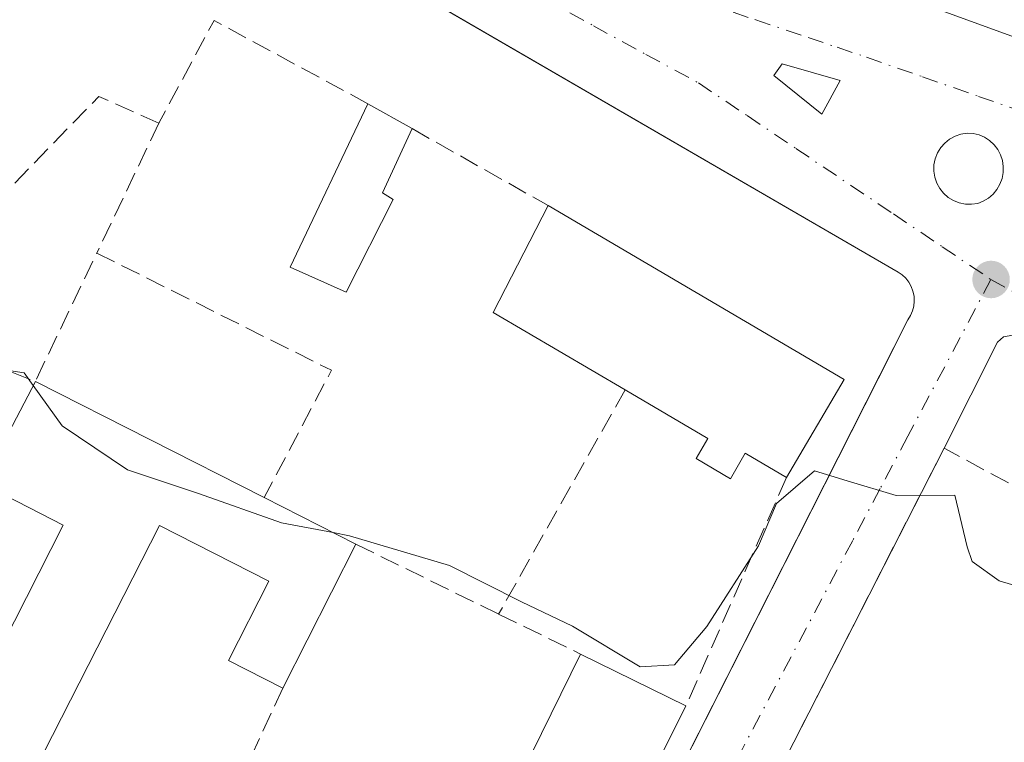
# Model space of a CAD drawing. Units: metres. Extents: x 622421 to 625932, y 4653157 to 4655531.
# Drawn here: x 624775 to 624857, y 4653316 to 4653376 of the extents above; entities that cross this region are included whole.
import ezdxf

# ---------------------------------------------------------------- set-up
doc = ezdxf.new("R2010")
doc.units = ezdxf.units.M
doc.header["$MEASUREMENT"] = 0
doc.linetypes.add('DGN Style 3', pattern=[2.307223458686699, 1.648016756204785, -0.6592067024819142])
doc.linetypes.add('DGN Style 4', pattern=[2.6384748266838614, 1.318413404963828, -0.6592067024819142, 0.001648016756204785, -0.6592067024819142])
for name, color, linetype, lineweight in [('Corriente natural Cxs', 4, 'Continuous', 13), ('Cultivos leñosos CxS', 92, 'Continuous', 0), ('Curva de nivel normal', 30, 'Continuous', 0), ('Edificación Cxs', 1, 'Continuous', 13), ('Elemento construido', 1, 'Continuous', 0), ('Muro lineal', 1, 'DGN Style 3', 13), ('Punto de cota en terreno', 7, 'Continuous', 0), ('Vía urbana Cxs', 4, 'Continuous', 0), ('Vía urbana eje', 4, 'DGN Style 4', 0)]:
    doc.layers.add(name, color=color, linetype=linetype, lineweight=lineweight)

# ---------------------------------------------------------------- blocks, each defined once
blk = doc.blocks.new('5PATER')
at = {"layer": 'Cultivos leñosos CxS', "linetype": 'Continuous', "lineweight": 0}
h = blk.add_hatch(color=51, dxfattribs=at)
edge = h.paths.add_edge_path()
edge.add_ellipse((0, 0), major_axis=(-0.1095731443231308, -0.1110710700762829), ratio=0.9994222409660322, start_angle=0, end_angle=360)
blk = doc.blocks.new('*U23')
at = {"layer": 'Vía urbana Cxs', "color": 4, "linetype": 'Continuous', "lineweight": 0}
for points in [[(624818.6201, 4653291.220100001, 259.8291999999929), (624846.2260999996, 4653345.789999999, 254.6919999999955), (624848.7100999998, 4653350.700099999, 253.9043999999994), (624848.9301000005, 4653351.050100001, 253.8889999999956), (624849.0900999998, 4653351.4301, 253.8720999999932), (624849.2001, 4653351.840100001, 253.8539000000019), (624849.2401000002, 4653352.2501, 253.8353999999963), (624849.2200999996, 4653352.6601, 253.8221000000049), (624849.1300999997, 4653353.0701, 253.8169000000053), (624848.9901000002, 4653353.460100001, 253.8113000000012), (624848.7901, 4653353.8201, 253.8052000000025), (624848.5301000001, 4653354.1501, 253.7985000000044), (624848.2301000003, 4653354.440099999, 253.7915000000066), (624847.8901000004, 4653354.670100001, 253.7844000000041), (624803.0581999999, 4653380.711300001, 253.5767999999953), (624791.9978999998, 4653387.102499999, 253.0430999999953), (624792.0195000004, 4653387.123299999, 253.0433000000048), (624795.9411000004, 4653390.8969, 252.9226999999955), (624800.2663000004, 4653395.0591, 252.4646000000066), (624899.7100999998, 4653358.880100001, 256.2534000000014)], [(624857.7301000003, 4653349.4801, 254.0748000000021), (624856.6601, 4653349.280099999, 254.0632999999943), (624856.1501000002, 4653348.840100001, 254.0708000000013), (624851.7200999996, 4653340.030099999, 255.7502999999997), (624834.2301000003, 4653305.8201, 258.686600000001), (624825.4101, 4653287.460100001, 259.7752999999939), (624825.3000999996, 4653287.300100001, 259.6530000000057), (624825.2301000003, 4653287.120100001, 259.5532999999996), (624825.1801000005, 4653286.9301, 259.4652999999962), (624825.1700999998, 4653286.7301, 259.3997999999993), (624825.1801000005, 4653286.540100001, 259.3491999999969), (624825.2301000003, 4653286.350099999, 259.320200000002), (624825.3201000001, 4653286.170100001, 259.3138999999938), (624825.4301000005, 4653286.0101, 259.3212000000058), (624825.5601000005, 4653285.860099999, 259.3384999999981), (624825.7200999996, 4653285.7501, 259.3806000000041), (624825.8901000004, 4653285.6601, 259.4315000000061), (624880.8201000001, 4653258.470100001, 258.1003999999957)]]:
    blk.add_polyline3d(points, dxfattribs=at)
blk.add_polyline3d([(624854.1371999999, 4653366.1974, 253.7212), (624853.6221000003, 4653366.2084, 253.7155999999959), (624853.1128000002, 4653366.130000001, 253.7127999999939), (624852.6249000002, 4653365.964400001, 253.7133999999933), (624852.1731000004, 4653365.716700001, 253.7142000000022), (624851.7710999995, 4653365.394400001, 253.7168999999994), (624851.431, 4653365.007300001, 253.722299999994), (624851.1633000001, 4653364.567100001, 253.7305000000051), (624850.9759000001, 4653364.087099999, 253.7412999999942), (624850.8745999997, 4653363.581900001, 253.7544999999955), (624850.8624999998, 4653363.0668, 253.7700000000041), (624850.9397999998, 4653362.557399999, 253.7877000000008), (624851.1042999999, 4653362.0691, 253.7946999999986), (624851.3509999998, 4653361.616699999, 253.8018000000011), (624851.6723999997, 4653361.214000001, 253.8102000000072), (624852.0587999999, 4653360.8731, 253.8196999999927), (624852.4983999999, 4653360.6044, 253.8300000000018), (624852.9780000001, 4653360.415999999, 253.8328000000038), (624853.4829000002, 4653360.3136, 253.8359999999957), (624853.9979999998, 4653360.3003, 253.8392000000022), (624854.5076000001, 4653360.376499999, 253.8418999999994), (624854.9748000001, 4653360.5603, 253.843399999998), (624855.4046999998, 4653360.819700001, 253.8436999999976), (624855.7851999998, 4653361.1472, 253.8423999999941), (624856.1057000002, 4653361.5338, 253.8398000000016), (624856.3569999998, 4653361.968499999, 253.835699999996), (624856.5321000004, 4653362.438999999, 253.8307000000059), (624856.6261, 4653362.932200001, 253.8203000000067), (624856.6364000002, 4653363.4342, 253.8090999999986), (624856.5625999998, 4653363.9308, 253.7976000000053), (624856.4068, 4653364.408100001, 253.7859999999928), (624856.1733999997, 4653364.852700001, 253.7741999999998), (624855.8690999999, 4653365.252, 253.7624000000069), (624855.5022, 4653365.594799999, 253.7507999999943), (624855.0833000002, 4653365.8715, 253.7397999999957), (624854.6239, 4653366.074300001, 253.7296999999962)], close=True, dxfattribs=at)
blk.add_3dface([(624843.0776000004, 4653370.589500001, 253.4732999999979), (624838.2621999999, 4653371.965299999, 253.4235000000044), (624837.5743000006, 4653371.012800001, 253.4428999999946), (624841.5429999996, 4653367.7849, 253.5293999999994)], dxfattribs=at)

msp = doc.modelspace()

# ---------------------------------------------------------------- linework, layer by layer
at = {"layer": 'Corriente natural Cxs', "color": 4, "linetype": 'Continuous', "lineweight": 13, "extrusion": (0.05504581183661317, -0.1516222551768256, 0.9869045801567352), "elevation": -670917.6770107391, "flags": 128}
msp.add_lwpolyline([(2175213.129337674, 4106393.393119519), (2175235.952445276, 4106395.634833514), (2175256.766028634, 4106402.66746724)], dxfattribs=at)
at = {"layer": 'Curva de nivel normal', "color": 30, "linetype": 'Continuous', "lineweight": 0, "elevation": 255, "flags": 128}
for points in [[(624776.0098000001, 4653345.237000001), (624775.2599999999, 4653346.280099999), (624771.8986000001, 4653346.789999999)], [(624800.9518999998, 4653333.0064), (624796.6399999997, 4653333.8201), (624789.7599999999, 4653336.2601), (624783.8600000005, 4653338.2301), (624778.4299999997, 4653341.870100001), (624776.0098000001, 4653345.237000001)], [(624862.0800000001, 4653327.290100001), (624856.29, 4653328.9901), (624854.0499999998, 4653330.600099999), (624853.6299999999, 4653331.8201), (624852.6100000005, 4653336.130100001), (624847.7300000006, 4653336.0801), (624843.6500000004, 4653337.300100001), (624840.9400000004, 4653338.130100001), (624837.7800000003, 4653335.420100001), (624836.29, 4653331.920100001), (624831.9900000002, 4653325.200099999), (624829.3099999997, 4653322.020099999), (624826.4500000002, 4653321.850099999), (624820.8200000003, 4653325.220100001), (624816.5999999996, 4653327.2601), (624810.5999999996, 4653330.280099999), (624802.3099999997, 4653332.7501), (624800.9518999998, 4653333.0064)]]:
    msp.add_lwpolyline(points, dxfattribs=at)
at = {"layer": 'Edificación Cxs', "color": 1, "linetype": 'Continuous', "lineweight": 13, "flags": 128}
for points, elevation in [([(624805.9401000004, 4653360.700099999), (624802.0100999996, 4653353.0001), (624797.3701, 4653355.0701), (624803.8300999999, 4653368.6601), (624807.5000999998, 4653366.590100001), (624805.0301000001, 4653361.2501)], 256.3142999999982), ([(624843.4101, 4653345.7401), (624838.6201, 4653337.600099999), (624835.1901000004, 4653339.600099999), (624833.9600999998, 4653337.4901), (624831.1101000002, 4653339.170100001), (624832.0701000001, 4653340.8301), (624825.2100999998, 4653344.870100001), (624814.2500999998, 4653351.300100001), (624818.8201000001, 4653360.190099999)], 259.5035999999963), ([(624795.2100999998, 4653335.9301), (624802.8300999999, 4653332.050100001), (624796.7600999996, 4653320.0801), (624792.2301000003, 4653322.370100001), (624795.6001000004, 4653328.9801), (624786.5000999998, 4653333.600099999), (624775.4001000002, 4653311.780099999), (624749.3701, 4653325.0101), (624742.8901000004, 4653328.290100001), (624746.7200999996, 4653335.8301), (624753.7100999998, 4653332.280099999), (624757.5500999996, 4653339.790100001), (624762.7600999996, 4653337.140100001), (624766.0301000001, 4653335.4801), (624762.4401000004, 4653328.4001), (624766.1901000004, 4653326.5101), (624768.2600999996, 4653330.460100001), (624770.6001000004, 4653329.2601), (624768.8901000004, 4653325.920100001), (624773.4200999998, 4653323.620100001), (624778.5100999996, 4653333.630100001), (624771.7301000003, 4653337.090100001), (624776.1901000004, 4653345.5801)], 261.129700000005), ([(624830.2600999996, 4653318.600099999), (624816.7401000002, 4653291.4101), (624789.4401000004, 4653304.840100001), (624793.8701, 4653313.870100001), (624812.5500999996, 4653304.690099999), (624821.5100999996, 4653322.9101)], 263.0197999999946)]:
    msp.add_lwpolyline(points, close=True, dxfattribs=dict(at, elevation=elevation))
at = {"layer": 'Edificación Cxs', "color": 1, "linetype": 'Continuous', "lineweight": 13, "extrusion": (-0.005353851247900877, 0.003019747161701036, 0.9999811085235034), "elevation": 10963.17359654512, "flags": 128}
msp.add_lwpolyline([(624796.2474883844, 4653356.770820542), (624799.9175744507, 4653354.700811104)], dxfattribs=at)
at = {"layer": 'Edificación Cxs', "color": 1, "linetype": 'Continuous', "lineweight": 13, "extrusion": (0.1207016334183372, -0.2065124155379973, 0.9709705134136705), "elevation": -885313.8154438008, "flags": 128}
msp.add_lwpolyline([(2887549.06135053, 3594785.802550016), (2887544.234276107, 3594782.338073691), (2887544.742389824, 3594781.376113993)], dxfattribs=at)
at = {"layer": 'Edificación Cxs', "color": 1, "linetype": 'Continuous', "lineweight": 13, "extrusion": (-0.1296385626132972, 0.05230730901323311, 0.9901806847779614), "elevation": 162658.9204601907, "flags": 128}
msp.add_lwpolyline([(-4549110.273803168, -1150288.173761071), (-4549112.135749003, -1150300.868203275), (-4549122.089943015, -1150299.947559349)], dxfattribs=at)
at = {"layer": 'Edificación Cxs', "color": 1, "linetype": 'Continuous', "lineweight": 13, "extrusion": (0.0453765101525586, -0.02666492768086194, 0.9986140165039489), "elevation": -95472.46063759492, "flags": 128}
msp.add_lwpolyline([(4328494.85199174, 1816363.677380885), (4328494.85199174, 1816335.116389827)], dxfattribs=at)
at = {"layer": 'Edificación Cxs', "color": 1, "linetype": 'Continuous', "lineweight": 13, "extrusion": (0.117366823206732, 0.1994500920612362, 0.9728538891257639), "elevation": 1001694.986303045, "flags": 128}
msp.add_lwpolyline([(1821462.972738788, -4209861.722532816), (1821462.972738788, -4209852.014218806)], dxfattribs=at)
at = {"layer": 'Edificación Cxs', "color": 1, "linetype": 'Continuous', "lineweight": 13, "extrusion": (-0.003733864500199075, 0.001894416005818775, 0.9999912346835302), "elevation": 6740.18175245595, "flags": 128}
msp.add_lwpolyline([(624772.7968337373, 4653341.161382604), (624791.8170345846, 4653331.511365288)], dxfattribs=at)
at = {"layer": 'Edificación Cxs', "color": 1, "linetype": 'Continuous', "lineweight": 13, "extrusion": (0.01257737255040512, -0.006404226440389705, 0.9999003928309202), "elevation": -21685.02994624096, "flags": 128}
msp.add_lwpolyline([(624742.5462071843, 4653292.480575811), (624750.1671225508, 4653288.600496243)], dxfattribs=at)
at = {"layer": 'Edificación Cxs', "color": 1, "linetype": 'Continuous', "lineweight": 13, "extrusion": (0.05409291770618408, 0.1066708772576234, 0.9928218773773678), "elevation": 530428.1807709215, "flags": 128}
msp.add_lwpolyline([(1547327.930287882, -4400943.084447557), (1547327.930287882, -4400929.566317425)], dxfattribs=at)
at = {"layer": 'Edificación Cxs', "color": 1, "linetype": 'Continuous', "lineweight": 13, "extrusion": (-0.453006241219563, -0.8914827562100281, 0.006621238275042814), "elevation": -4431372.649875295, "flags": 128}
msp.add_lwpolyline([(-1551036.78274891, 29601.13387608426), (-1551065.981957691, 29601.5211845743), (-1551073.244785628, 29599.79684677573)], dxfattribs=at)
at = {"layer": 'Edificación Cxs', "color": 1, "linetype": 'Continuous', "lineweight": 13, "extrusion": (0.005925158383211159, 0.2617961741947732, 0.9651049972283399), "elevation": 1222173.320273285, "flags": 128}
msp.add_lwpolyline([(-519343.7429485084, -4503362.285402702), (-519362.6258811625, -4503353.213872806), (-519371.1713247044, -4503372.297881857)], dxfattribs=at)
at = {"layer": 'Edificación Cxs', "color": 1, "linetype": 'Continuous', "lineweight": 13, "extrusion": (-0.04764724642081009, 0.02346967224114782, 0.998588460975495), "elevation": 79698.59726282705, "flags": 128}
msp.add_lwpolyline([(-4450481.16486154, -1493546.660311534), (-4450481.16486154, -1493536.892622276)], dxfattribs=at)
at = {"layer": 'Edificación Cxs', "color": 1, "linetype": 'Continuous', "lineweight": 13, "extrusion": (0.05107943378599074, 0.05293562969504909, 0.9972906850827854), "elevation": 278500.1668967092, "flags": 128}
msp.add_lwpolyline([(2781525.491755959, -3772179.808885981), (2781516.340768121, -3772150.776022946), (2781545.311635198, -3772141.458644886)], dxfattribs=at)
at = {"layer": 'Edificación Cxs', "color": 1, "linetype": 'Continuous', "lineweight": 13}
for points in [[(624805.9401000004, 4653360.700099999, 255.2554999999993), (624802.0100999996, 4653353.0001, 255.2776000000013), (624797.3701, 4653355.0701, 255.2299000000057), (624803.8300999999, 4653368.6601, 256.288400000005)], [(624762.7600999996, 4653337.140100001, 257.0507999999973), (624766.0301000001, 4653335.4801, 257.4143999999943), (624762.4401000004, 4653328.4001, 259.5237000000052), (624766.1901000004, 4653326.5101, 260.0252999999939), (624768.2600999996, 4653330.460100001, 258.5662000000011), (624770.6001000004, 4653329.2601, 258.7822000000015), (624768.8901000004, 4653325.920100001, 259.9906000000047), (624773.4200999998, 4653323.620100001, 260.709400000007), (624778.5100999996, 4653333.630100001, 261.129700000005), (624771.7301000003, 4653337.090100001, 259.3803000000044), (624776.1901000004, 4653345.5801, 257.641300000003)], [(624838.6201, 4653337.600099999, 258.0549000000028), (624835.1901000004, 4653339.600099999, 259.4217999999965), (624833.9600999998, 4653337.4901, 257.6805000000023), (624831.1101000002, 4653339.170100001, 257.7666999999929), (624832.0701000001, 4653340.8301, 259.5035999999964), (624825.2100999998, 4653344.870100001, 258.9572999999946)], [(624796.7600999996, 4653320.0801, 259.2266999999993), (624792.2301000003, 4653322.370100001, 259.2195000000065), (624795.6001000004, 4653328.9801, 260.0703000000067), (624786.5000999998, 4653333.600099999, 260.9826999999932), (624775.4001000002, 4653311.780099999, 259.3108000000066)]]:
    msp.add_polyline3d(points, dxfattribs=at)
at = {"layer": 'Elemento construido', "color": 1, "linetype": 'Continuous', "lineweight": 0}
for points in [[(624818.6201, 4653291.220100001, 259.8291999999929), (624848.7100999998, 4653350.700099999, 253.9043999999994), (624848.9301000005, 4653351.050100001, 253.8889999999956), (624849.0900999998, 4653351.4301, 253.8720999999932), (624849.2001, 4653351.840100001, 253.8539000000019), (624849.2401000002, 4653352.2501, 253.8353999999963), (624849.2200999996, 4653352.6601, 253.8221000000049), (624849.1300999997, 4653353.0701, 253.8169000000053), (624848.9901000002, 4653353.460100001, 253.8113000000012), (624848.7901, 4653353.8201, 253.8052000000025), (624848.5301000001, 4653354.1501, 253.7985000000044), (624848.2301000003, 4653354.440099999, 253.7915000000066), (624847.8901000004, 4653354.670100001, 253.7844000000041), (624791.9978999998, 4653387.102499999, 253.0430999999953)], [(624857.7301000003, 4653349.4801, 254.0748000000021), (624856.6601, 4653349.280099999, 254.0632999999943), (624856.1501000002, 4653348.840100001, 254.0708000000013), (624851.7200999996, 4653340.030099999, 255.7502999999997)]]:
    msp.add_polyline3d(points, dxfattribs=at)
at = {"layer": 'Muro lineal', "color": 1, "linetype": 'DGN Style 3', "lineweight": 13, "extrusion": (-0.129420025266005, 0.0692689680677479, 0.9891674616175847), "elevation": 241725.4297921571, "flags": 128}
msp.add_lwpolyline([(-4397521.517258112, -1627142.618345412), (-4397521.582905482, -1627157.31947307), (-4397511.90111143, -1627157.332416602)], dxfattribs=at)
at = {"layer": 'Muro lineal', "color": 1, "linetype": 'DGN Style 3', "lineweight": 13, "extrusion": (-0.0455808861375297, 0.08371353927090452, 0.9954468474819017), "elevation": 361324.4762065715, "flags": 128}
msp.add_lwpolyline([(-2773945.241032396, -3770789.772834033), (-2773941.90658333, -3770794.124570291), (-2773916.522131006, -3770786.196395049)], dxfattribs=at)
at = {"layer": 'Muro lineal', "color": 1, "linetype": 'DGN Style 3', "lineweight": 13, "extrusion": (0.01921397649694624, 0.04021529964612559, 0.9990062826536915), "elevation": 199395.0586112521, "flags": 128}
msp.add_lwpolyline([(1442322.641477972, -4463645.382055275), (1442322.641477972, -4463633.400788397)], dxfattribs=at)
at = {"layer": 'Muro lineal', "color": 1, "linetype": 'DGN Style 3', "lineweight": 13, "extrusion": (-0.06655220212337033, 0.03762668671639402, 0.997073235444256), "elevation": 133764.0159557662, "flags": 128}
msp.add_lwpolyline([(-4358285.804460713, -1741165.452910425), (-4358285.804460712, -1741152.410801376)], dxfattribs=at)
at = {"layer": 'Muro lineal', "color": 1, "linetype": 'DGN Style 3', "lineweight": 13, "extrusion": (-0.2762873954552348, 0.3788949165162786, 0.8832349162882348), "elevation": 1590738.756580247, "flags": 128}
msp.add_lwpolyline([(-3246500.736628771, -2995624.054671752), (-3246503.100829381, -2995619.846801303), (-3246513.516310027, -2995626.199124684)], dxfattribs=at)
at = {"layer": 'Muro lineal', "color": 1, "linetype": 'DGN Style 3', "lineweight": 13, "extrusion": (0.1301198135985422, 0.2345302394926943, 0.9633609919820193), "elevation": 1172894.514008266, "flags": 128}
msp.add_lwpolyline([(1711222.347716541, -4211901.31221485), (1711200.566095198, -4211902.282356968), (1711200.326197952, -4211889.872964146)], dxfattribs=at)
at = {"layer": 'Muro lineal', "color": 1, "linetype": 'DGN Style 3', "lineweight": 13, "extrusion": (-0.04561430033946704, -0.08082229642595112, 0.9956842330804364), "elevation": -404337.1435559221, "flags": 128}
msp.add_lwpolyline([(-1742987.42252011, 4340798.476040916), (-1742987.42252011, 4340776.979528989)], dxfattribs=at)
at = {"layer": 'Muro lineal', "color": 1, "linetype": 'DGN Style 3', "lineweight": 13, "extrusion": (0.03468752865392431, 0.06784793340629217, 0.9970924898365139), "elevation": 337649.0731278844, "flags": 128}
msp.add_lwpolyline([(1561898.54484065, -4414802.284620654), (1561898.54484065, -4414763.750920369)], dxfattribs=at)
at = {"layer": 'Muro lineal', "color": 1, "linetype": 'DGN Style 3', "lineweight": 13, "extrusion": (-0.1064022108739871, 0.05768423655756621, 0.9926485271101239), "elevation": 202192.6327506299, "flags": 128}
msp.add_lwpolyline([(-4388648.641515289, -1656136.909790402), (-4388648.641515289, -1656168.594629963)], dxfattribs=at)
at = {"layer": 'Muro lineal', "color": 1, "linetype": 'DGN Style 3', "lineweight": 13, "extrusion": (0.009432469063329101, 0.02143742968865068, 0.9997256949462255), "elevation": 105907.3526876015, "flags": 128}
msp.add_lwpolyline([(1302154.555017306, -4509673.085242388), (1302154.555017306, -4509652.321666402)], dxfattribs=at)
at = {"layer": 'Muro lineal', "color": 1, "linetype": 'DGN Style 3', "lineweight": 13, "extrusion": (0.04395368616941808, -0.02156917820668796, 0.9988007028549832), "elevation": -72648.85978233753, "flags": 128}
msp.add_lwpolyline([(4452700.124171193, 1487300.090341514), (4452700.124171193, 1487286.863422531)], dxfattribs=at)
at = {"layer": 'Muro lineal', "color": 1, "linetype": 'DGN Style 3', "lineweight": 13, "extrusion": (-0.1244514652194145, 0.06058341122711143, 0.99037441560696), "elevation": 204409.7617861885, "flags": 128}
msp.add_lwpolyline([(-4457391.306244069, -1460725.114125641), (-4457391.306244069, -1460717.455234599)], dxfattribs=at)
at = {"layer": 'Muro lineal', "color": 1, "linetype": 'DGN Style 3', "lineweight": 13, "extrusion": (0.08551084744607604, 0.1837447621548313, 0.9792475465119729), "elevation": 908703.938895954, "flags": 128}
msp.add_lwpolyline([(1396897.74337908, -4389384.088054863), (1396897.74337908, -4389377.093357604)], dxfattribs=at)
at = {"layer": 'Vía urbana Cxs', "color": 4, "linetype": 'Continuous', "lineweight": 0, "extrusion": (-0.03362491161702823, 0.01223319782000129, 0.9993596520721876), "elevation": 36169.35149477022, "flags": 128}
msp.add_lwpolyline([(-4586594.224583481, -1003148.149374327), (-4586594.224583481, -1003042.261016115)], dxfattribs=at)
at = {"layer": 'Vía urbana Cxs', "color": 4, "linetype": 'Continuous', "lineweight": 0, "extrusion": (-0.501589875257121, -0.863049838240685, 0.05960347097504839), "elevation": -4329479.244125156, "flags": 128}
msp.add_lwpolyline([(-1797997.318632994, 258765.8261603632), (-1798049.164975213, 258765.6181906206), (-1798061.939037136, 258765.0835400829)], dxfattribs=at)
at = {"layer": 'Vía urbana Cxs', "color": 4, "linetype": 'Continuous', "lineweight": 0, "extrusion": (0.03468752865392431, 0.06784793340629217, 0.9970924898365139), "elevation": 337649.0731278844, "flags": 128}
msp.add_lwpolyline([(1561898.54484065, -4414802.284620654), (1561898.54484065, -4414763.750920369)], dxfattribs=at)
at = {"layer": 'Vía urbana Cxs', "color": 4, "linetype": 'Continuous', "lineweight": 0}
for points in [[(624843.0776000004, 4653370.589500001, 253.4732999999979), (624838.2621999999, 4653371.965299999, 253.4235000000044), (624837.5743000006, 4653371.012800001, 253.4428999999946), (624841.5429999996, 4653367.7849, 253.5293999999994), (624843.0776000004, 4653370.589500001, 253.4732999999979)], [(624854.1371999999, 4653366.1974, 253.7212), (624853.6221000003, 4653366.2084, 253.7155999999959), (624853.1128000002, 4653366.129899999, 253.7127999999939), (624852.6249000002, 4653365.964299999, 253.7133999999933), (624852.1731000004, 4653365.716600001, 253.7142000000022), (624851.7710999995, 4653365.394300001, 253.7168999999994), (624851.431, 4653365.007200001, 253.722299999994), (624851.1633000001, 4653364.567, 253.7305000000051), (624850.9759000001, 4653364.086999999, 253.7412999999942), (624850.8745999997, 4653363.581800001, 253.7544999999955), (624850.8624, 4653363.0667, 253.7700000000041), (624850.9397999998, 4653362.5573, 253.7877000000008), (624851.1042999999, 4653362.069, 253.7946999999986), (624851.3509999998, 4653361.616699999, 253.8018000000011), (624851.6723999997, 4653361.214000001, 253.8102000000072), (624852.0587999999, 4653360.8731, 253.8196999999927), (624852.4983999999, 4653360.6043, 253.8300000000018), (624852.9780000001, 4653360.415899999, 253.8328000000038), (624853.4829000002, 4653360.3135, 253.8359999999957), (624853.9979999998, 4653360.300200001, 253.8392000000022), (624854.5076000001, 4653360.376499999, 253.8418999999994), (624854.9748000001, 4653360.5603, 253.843399999998), (624855.4046999998, 4653360.819599999, 253.8436999999976), (624855.7851999998, 4653361.1472, 253.8423999999941), (624856.1057000002, 4653361.533700001, 253.8398000000016), (624856.3569999998, 4653361.968400001, 253.835699999996), (624856.5321000004, 4653362.438999999, 253.8307000000059), (624856.6261, 4653362.932200001, 253.8203000000067), (624856.6363000004, 4653363.4341, 253.8090999999986), (624856.5625, 4653363.9308, 253.7976000000053), (624856.4068, 4653364.408100001, 253.7859999999928), (624856.1733999997, 4653364.852600001, 253.7741999999998), (624855.8690999999, 4653365.252, 253.7624000000069), (624855.5022, 4653365.594799999, 253.7507999999943), (624855.0833000002, 4653365.8715, 253.7397999999957), (624854.6239, 4653366.074200001, 253.7296999999962), (624854.1371999999, 4653366.1974, 253.7212)], [(624749.2725999998, 4653322.8543, 258.6494999999995), (624772.9301000005, 4653311.050100001, 259.2157000000007), (624815.6001000004, 4653290.270099999, 259.937699999995), (624816.0100999996, 4653290.110099999, 259.7712999999931), (624816.4401000004, 4653290.040100001, 259.676999999996), (624816.8800999997, 4653290.040100001, 259.6362999999984), (624817.3000999996, 4653290.130100001, 259.6628999999957), (624817.7100999998, 4653290.300100001, 259.6824999999953), (624818.0701000001, 4653290.550100001, 259.698000000004), (624818.3800999997, 4653290.860099999, 259.7456999999995), (624818.6201, 4653291.220100001, 259.8291999999929), (624846.2260999996, 4653345.789999999, 254.6919999999955), (624848.7100999998, 4653350.700099999, 253.9043999999994), (624848.9301000005, 4653351.050100001, 253.8889999999956), (624849.0900999998, 4653351.4301, 253.8720999999932), (624849.2001, 4653351.840100001, 253.8539000000019), (624849.2401000002, 4653352.2501, 253.8353999999963), (624849.2200999996, 4653352.6601, 253.8221000000049), (624849.1300999997, 4653353.0701, 253.8169000000053), (624848.9901000002, 4653353.460100001, 253.8113000000012), (624848.7901, 4653353.8201, 253.8052000000025), (624848.5301000001, 4653354.1501, 253.7985000000044), (624848.2301000003, 4653354.440099999, 253.7915000000066), (624847.8901000004, 4653354.670100001, 253.7844000000041)], [(624903.5100999996, 4653298.350099999, 258.1389000000054), (624911.0701000001, 4653313.4101, 256.9608000000007), (624911.5301000001, 4653314.630100001, 256.550900000002), (624911.5201000003, 4653316.5701, 256.1753999999929), (624911.0601000005, 4653317.790100001, 256.0239000000001), (624909.7701000003, 4653319.2401, 256.0304000000033), (624857.7301000003, 4653349.4801, 254.0748000000021), (624856.6601, 4653349.280099999, 254.0632999999943), (624856.1501000002, 4653348.840100001, 254.0708000000013), (624851.7200999996, 4653340.030099999, 255.7502999999997)]]:
    msp.add_polyline3d(points, dxfattribs=at)
at = {"layer": 'Vía urbana eje', "color": 4, "linetype": 'DGN Style 4', "lineweight": 0, "extrusion": (-0.02459911078509813, 0.01369094384072329, 0.9996036423529743), "elevation": 48591.71185979989, "flags": 128}
msp.add_lwpolyline([(-4369900.637721187, -1716320.417492359), (-4369900.637721187, -1716249.673993219)], dxfattribs=at)
at = {"layer": 'Vía urbana eje', "color": 4, "linetype": 'DGN Style 4', "lineweight": 0, "extrusion": (0.4406489032842734, 0.897678258643332, 0.001512611464458458), "elevation": 4452478.528398589, "flags": 128}
msp.add_lwpolyline([(1489659.612240368, -6477.607672933712), (1489654.643568553, -6477.857271708413), (1489649.679303231, -6477.320984960579), (1489644.719608207, -6477.453677203705), (1489629.81359276, -6477.263274602273), (1489624.858304231, -6477.148480706925), (1489614.920960599, -6476.456279619305), (1489609.961265577, -6476.723671708331), (1489604.992593761, -6476.219371345494), (1489600.028328439, -6476.363483819296), (1489595.059656623, -6476.197783069106), (1489590.0999616, -6476.187975475252), (1489580.162617968, -6477.187172452654)], dxfattribs=at)
at = {"layer": 'Vía urbana eje', "color": 4, "linetype": 'DGN Style 4', "lineweight": 0}
for points in [[(624796.5685000002, 4653390.645099999, 252.9698000000062), (624800.0519000003, 4653387.3749, 253.0887999999977), (624805.1101000002, 4653384.630100001, 253.1282000000065), (624809.4700999996, 4653382.2601, 253.1588999999949), (624813.8400999998, 4653379.890100001, 253.2336000000068), (624818.2001, 4653377.5101, 253.2369999999937), (624822.5701000001, 4653375.140100001, 253.2768999999971), (624826.9301000005, 4653372.7601, 253.3430999999982), (624831.3000999996, 4653370.390100001, 253.4116000000067), (624835.3501000004, 4653367.670100001, 253.4909000000043), (624839.4001000002, 4653364.940099999, 253.5507000000071), (624847.5000999998, 4653359.5001, 253.724000000002), (624851.5601000005, 4653356.770099999, 253.8173999999999), (624855.6101000002, 4653354.050100001, 253.8959000000032)], [(624796.5685000002, 4653390.645099999, 252.9698000000062), (624822.7901, 4653380.120100001, 253.1851000000024), (624827.1901000004, 4653378.630100001, 253.2271999999939), (624831.6001000004, 4653377.140100001, 253.2725000000064), (624836.0000999998, 4653375.6501, 253.4242999999988), (624840.4101, 4653374.170100001, 253.4627999999939), (624842.8300999999, 4653373.350099999, 253.4588999999978), (624845.2600999996, 4653372.530099999, 253.4665999999997), (624849.9101, 4653370.9001, 253.5641999999934), (624854.5701000001, 4653369.270099999, 253.7090000000026), (624859.2200999996, 4653367.640100001, 253.7700999999943), (624868.5401, 4653364.380100001, 254.0037000000011), (624873.1901000004, 4653362.7401, 254.1257000000041), (624877.8501000004, 4653361.110099999, 254.315499999997), (624882.5000999998, 4653359.4801, 254.5564000000013), (624891.8201000001, 4653356.220100001, 254.9910999999993), (624896.4700999996, 4653354.590100001, 254.9737000000023), (624901.1300999997, 4653352.960100001, 254.9630999999936), (624905.7801000001, 4653351.3301, 255.2188000000024), (624915.1001000004, 4653348.0701, 255.4523000000045), (624919.7500999998, 4653346.440099999, 255.4207000000024), (624924.4101, 4653344.8101, 255.4103999999934), (624929.0733000003, 4653343.293299999, 255.5421999999962)], [(624855.6101000002, 4653354.050100001, 253.8959000000032), (624848.7100999998, 4653341.030099999, 254.9401999999973), (624846.4101, 4653336.6801, 255.399900000004), (624844.1201, 4653332.340100001, 255.6587), (624834.9200999998, 4653314.9801, 257.2871000000014), (624832.6300999997, 4653310.630100001, 257.3279999999941), (624823.4301000005, 4653293.270099999, 258.2139000000025), (624821.1401000004, 4653288.920100001, 258.0739999999932), (624818.8400999998, 4653284.5801, 257.6903000000021)]]:
    msp.add_polyline3d(points, dxfattribs=at)

# ---------------------------------------------------------------- block references
at = {"layer": 'Punto de cota en terreno', "color": 7, "linetype": 'Continuous', "lineweight": 0, "xscale": 10, "yscale": 10, "zscale": 10}
msp.add_blockref('5PATER', (624855.6200000001, 4653354.050000001, 253.8500000000058), dxfattribs=at)
at = {"layer": 'Vía urbana Cxs', "color": 4, "linetype": 'Continuous', "lineweight": 0}
msp.add_blockref('*U23', (0, 0), dxfattribs=at)

doc.saveas('drawing.dxf')
